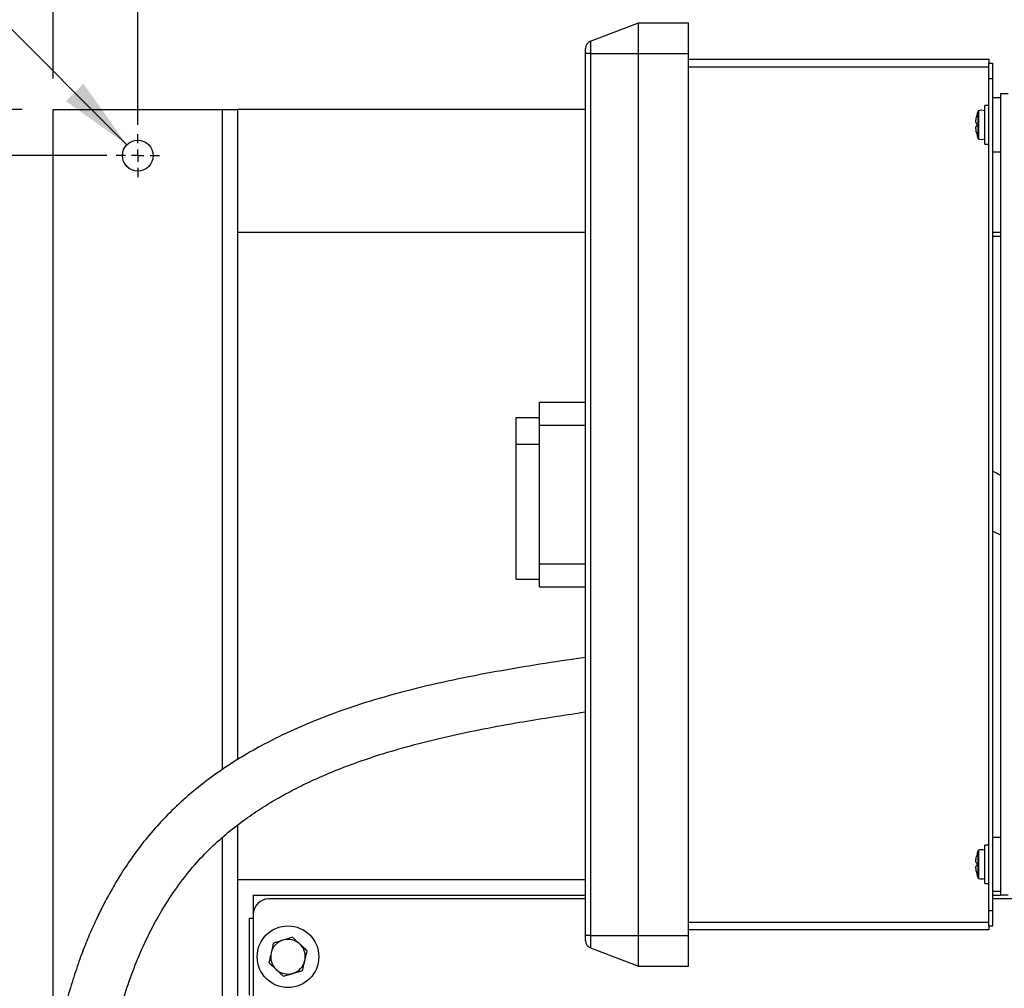
# Model space of a CAD drawing. Units: inches. Extents: x 0.1 to 22.1, y 0.1 to 17.1.
# Drawn here: x 8.3 to 9.9, y 12.4 to 14 of the extents above; entities that cross this region are included whole.
import ezdxf

# ---------------------------------------------------------------- set-up
doc = ezdxf.new("R2010")
doc.units = ezdxf.units.IN
doc.header["$MEASUREMENT"] = 0
doc.layers.add('7', color=7, linetype='Continuous', lineweight=25)
doc.styles.add('SLDTEXTSTYLE0', font='TXT', dxfattribs={"width": 0.75})
doc.dimstyles.new('SLDDIMSTYLE0', dxfattribs={"dimtxt": 0.12, "dimasz": 0.12, "dimexe": 0, "dimexo": 0.0625, "dimgap": 0.03, "dimtad": 0, "dimtih": 1, "dimtoh": 1, "dimdec": 6, "dimlfac": 10, "dimrnd": 1e-09, "dimzin": 12, "dimdsep": 46, "dimlunit": 5, "dimtxsty": 'SLDTEXTSTYLE0', "dimsah": 1, "dimcen": 0.09, "dimadec": 0, "dimazin": 3, "dimtfac": 1, "dimtofl": 0, "dimtmove": 0, "dimatfit": 3, "dimfxl": 1, "dimfrac": 2, "dimtolj": 1, "dimtzin": 12, "dimarcsym": 0})
doc.dimstyles.new('SLDDIMSTYLE3', dxfattribs={"dimtxt": 0.12, "dimasz": 0.12, "dimexe": 0, "dimexo": 0.0625, "dimgap": 0.03, "dimtad": 0, "dimtih": 1, "dimtoh": 1, "dimdec": 6, "dimlfac": 10, "dimrnd": 1e-09, "dimzin": 12, "dimdsep": 46, "dimlunit": 5, "dimtxsty": 'SLDTEXTSTYLE0', "dimsah": 1, "dimcen": 0.09, "dimadec": 0, "dimazin": 3, "dimtfac": 1, "dimtmove": 0, "dimatfit": 0, "dimfxl": 1, "dimfrac": 2, "dimtolj": 1, "dimtzin": 12, "dimarcsym": 0})
doc.dimstyles.new('SLDDIMSTYLE4', dxfattribs={"dimtxt": 0.12, "dimasz": 0.12, "dimexe": 0, "dimexo": 0.0625, "dimgap": 0.03, "dimtad": 0, "dimtih": 1, "dimtoh": 1, "dimlfac": 10, "dimrnd": 1e-09, "dimzin": 12, "dimdsep": 46, "dimlunit": 5, "dimtxsty": 'SLDTEXTSTYLE0', "dimsah": 1, "dimcen": 0, "dimadec": 0, "dimazin": 3, "dimtfac": 1, "dimtofl": 0, "dimtmove": 0, "dimatfit": 3, "dimfxl": 1, "dimfrac": 2, "dimtolj": 1, "dimtzin": 12, "dimarcsym": 0})

# ---------------------------------------------------------------- blocks, each defined once
blk = doc.blocks.new('_D_3')
at = {"layer": '7', "color": 7}
for p, q in [((8.3097, 13.8896), (8.3097, 14.7301)), ((11.5622, 13.2646), (11.5622, 14.7301)), ((10.0666, 14.6881), (10.0301, 14.6881)), ((10.0301, 14.6881), (10.0301, 14.4976)), ((10.3326, 14.6881), (10.3692, 14.6881)), ((10.3692, 14.6881), (10.3692, 14.4976)), ((8.3097, 14.6051), (9.3649, 14.6051)), ((11.5622, 14.6051), (10.507, 14.6051)), ((10.0301, 14.4976), (10.0666, 14.4976)), ((10.3692, 14.4976), (10.3326, 14.4976))]:
    blk.add_line(p, q, dxfattribs=at)
for centre, start, end in [((9.7054, 14.5929), 153.4349, 206.5651), ((10.1665, 14.5929), 333.4349, 26.5651)]:
    blk.add_arc(centre, 0.2675, start, end, dxfattribs=at)
for points in [[(8.3097, 14.6051), (8.4297, 14.5851), (8.4297, 14.6251)], [(11.5622, 14.6051), (11.4422, 14.6251), (11.4422, 14.5851)]]:
    blk.add_solid(points, dxfattribs=at)
at = {"layer": '7', "color": 7, "char_height": 0.12, "attachment_point": 1, "style": 'SLDTEXTSTYLE0'}
for s, insert in [('32-1/2"', (9.4662, 14.6523)), ('826', (10.0666, 14.6523))]:
    blk.add_mtext(s, dxfattribs=dict(at, insert=insert))
blk = doc.blocks.new('_D_9')
at = {"layer": '7', "color": 7}
for p, q in [((7.9577, 13.8396), (7.9577, 14.1596)), ((8.2597, 13.8396), (7.8327, 13.8396)), ((8.3972, 13.7646), (7.8327, 13.7646)), ((7.9577, 13.4779), (7.9577, 13.7646)), ((7.2561, 13.5732), (7.2195, 13.5732)), ((7.2195, 13.5732), (7.2195, 13.3827)), ((7.4334, 13.5732), (7.47, 13.5732)), ((7.47, 13.5732), (7.47, 13.3827)), ((7.8327, 13.4779), (7.9577, 13.4779)), ((7.2195, 13.3827), (7.2561, 13.3827)), ((7.47, 13.3827), (7.4334, 13.3827))]:
    blk.add_line(p, q, dxfattribs=at)
for points in [[(7.9577, 13.8396), (7.9777, 13.9596), (7.9377, 13.9596)], [(7.9577, 13.7646), (7.9377, 13.6446), (7.9777, 13.6446)]]:
    blk.add_solid(points, dxfattribs=at)
at = {"layer": '7', "color": 7, "char_height": 0.12, "attachment_point": 1, "style": 'SLDTEXTSTYLE0'}
for s, insert in [('3/4"', (6.8861, 13.5373)), ('19', (7.2561, 13.5373)), ('TYP', (7.5515, 13.5373))]:
    blk.add_mtext(s, dxfattribs=dict(at, insert=insert))
blk = doc.blocks.new('_D_10')
at = {"layer": '7', "color": 7}
for p, q in [((8.3097, 13.8896), (8.3097, 14.4092)), ((8.4472, 13.8146), (8.4472, 14.4092)), ((9.2114, 14.3795), (9.1749, 14.3795)), ((9.1749, 14.3795), (9.1749, 14.189)), ((9.3888, 14.3795), (9.4253, 14.3795)), ((9.4253, 14.3795), (9.4253, 14.189)), ((8.3097, 14.2842), (7.9897, 14.2842)), ((8.4472, 14.2842), (8.6753, 14.2842)), ((9.1749, 14.189), (9.2114, 14.189)), ((9.4253, 14.189), (9.3888, 14.189))]:
    blk.add_line(p, q, dxfattribs=at)
for points in [[(8.3097, 14.2842), (8.1897, 14.3042), (8.1897, 14.2642)], [(8.4472, 14.2842), (8.5672, 14.2642), (8.5672, 14.3042)]]:
    blk.add_solid(points, dxfattribs=at)
at = {"layer": '7', "color": 7, "char_height": 0.12, "attachment_point": 1, "style": 'SLDTEXTSTYLE0'}
for s, insert in [('1-3/8"', (8.6996, 14.3437)), ('35', (9.2114, 14.3437)), ('TYP', (9.5069, 14.3437))]:
    blk.add_mtext(s, dxfattribs=dict(at, insert=insert))
blk = doc.blocks.new('_D_11')
at = {"layer": '7', "color": 7}
for p, q in [((7.2502, 14.3795), (7.2137, 14.3795)), ((7.2137, 14.3795), (7.2137, 14.189)), ((7.4276, 14.3795), (7.4641, 14.3795)), ((7.4641, 14.3795), (7.4641, 14.189)), ((7.9275, 14.2842), (7.8025, 14.2842)), ((8.4295, 13.7822), (7.9275, 14.2842)), ((7.2137, 14.189), (7.2502, 14.189)), ((7.4641, 14.189), (7.4276, 14.189))]:
    blk.add_line(p, q, dxfattribs=at)
blk.add_solid([(8.4295, 13.7822), (8.3588, 13.8812), (8.3305, 13.8529)], dxfattribs=at)
at = {"layer": '7', "color": 7, "char_height": 0.12, "attachment_point": 1, "style": 'SLDTEXTSTYLE0'}
for s, insert in [('1/2"', (6.8803, 14.3437)), ('%%c', (6.6993, 14.3418)), ('13', (7.2502, 14.3437)), ('TYP', (7.5457, 14.3437))]:
    blk.add_mtext(s, dxfattribs=dict(at, insert=insert))
blk = doc.blocks.new('_D_12')
at = {"layer": '7', "color": 7}
for p, q in [((10.4192, 13.1067), (10.4192, 10.8896)), ((11.0722, 11.3396), (11.0722, 10.8896)), ((9.9478, 11.1098), (9.9113, 11.1098)), ((9.9113, 11.1098), (9.9113, 10.9193)), ((10.2138, 11.1098), (10.2504, 11.1098)), ((10.2504, 11.1098), (10.2504, 10.9193)), ((10.4192, 11.0146), (10.3113, 11.0146)), ((11.0722, 11.0146), (10.4192, 11.0146)), ((9.9113, 10.9193), (9.9478, 10.9193)), ((10.2504, 10.9193), (10.2138, 10.9193))]:
    blk.add_line(p, q, dxfattribs=at)
for points in [[(10.4192, 11.0146), (10.5392, 10.9946), (10.5392, 11.0346)], [(11.0722, 11.0146), (10.9522, 11.0346), (10.9522, 10.9946)]]:
    blk.add_solid(points, dxfattribs=at)
at = {"layer": '7', "color": 7, "char_height": 0.12, "attachment_point": 1, "style": 'SLDTEXTSTYLE0'}
for s, insert in [('6-1/2"', (9.436, 11.074)), ('166', (9.9478, 11.074))]:
    blk.add_mtext(s, dxfattribs=dict(at, insert=insert))
blk = doc.blocks.new('SW_CENTERMARKSYMBOL_0')
at = {"layer": '7', "color": 0}
for p, q in [((0, 0.02), (0, 0.035)), ((-0.02, 0), (-0.035, 0)), ((0, 0), (-0.01, 0)), ((0, 0), (0, 0.01)), ((0, 0), (0, -0.01)), ((0, 0), (0.01, 0)), ((0.02, 0), (0.035, 0)), ((0, -0.02), (0, -0.035))]:
    blk.add_line(p, q, dxfattribs=at)

msp = doc.modelspace()

# ---------------------------------------------------------------- linework, layer by layer
at = {"color": 7, "linetype": 'Continuous', "lineweight": 25}
for p, q in [((9.18202187, 13.95019813), (9.25980147, 13.98005491)), ((9.25980147, 13.93005492), (9.25980147, 13.98005491)), ((9.25980147, 13.98005491), (9.34100148, 13.98005491)), ((9.34100148, 13.93005492), (9.34100148, 13.98005491)), ((9.18202187, 13.95019813), (9.18202187, 13.93005492)), ((9.17400147, 13.93005492), (9.17400147, 13.93852837)), ((9.18202187, 13.93005492), (9.17400147, 13.93005492)), ((9.17400147, 12.4990549), (9.17400147, 13.93005492)), ((9.18202187, 13.93005492), (9.25980147, 13.93005492)), ((9.18202187, 13.93005492), (9.18202187, 12.4990549)), ((9.25980147, 13.93005492), (9.34100148, 13.93005492)), ((9.25980147, 12.4990549), (9.25980147, 13.93005492)), ((9.34100148, 12.4990549), (9.34100148, 13.93005492)), ((9.34100148, 13.92080491), (9.82850147, 13.92080491)), ((9.82850147, 13.92080491), (9.82850147, 13.91455492)), ((9.82850147, 13.90830491), (9.34100148, 13.90830491)), ((9.82850147, 13.91455492), (9.83470153, 13.91455492)), ((9.82850147, 13.88955492), (9.82850147, 13.91455492)), ((9.83470153, 13.88955492), (9.83470153, 13.91455492)), ((9.82850147, 13.88955492), (9.83470153, 13.88955492)), ((9.82850147, 12.53955497), (9.82850147, 13.88955492)), ((9.83470153, 13.83533501), (9.83470153, 13.88955492)), ((9.84720149, 13.85830492), (9.83470153, 13.85830492)), ((9.85970145, 13.86455492), (9.84720149, 13.86455492)), ((9.84720149, 13.86455492), (9.84720149, 12.56455489)), ((8.30970147, 12.28917357), (8.30970147, 13.83955492)), ((8.30970147, 13.83955492), (8.58470147, 13.83955492)), ((8.58470147, 12.76861444), (8.58470147, 13.83955492)), ((8.58470147, 13.83955492), (8.60970147, 13.83955492)), ((8.60970147, 12.78471885), (8.60970147, 13.83955492)), ((9.17400147, 13.83955492), (8.60970147, 13.83955492)), ((8.60970147, 13.63955492), (8.60970147, 13.83955492)), ((9.82850147, 13.84580492), (9.82200152, 13.84580492)), ((9.82200152, 13.78330492), (9.82200152, 13.84580492)), ((9.80872118, 13.82941876), (9.80868363, 13.82942338)), ((9.83470153, 13.79377482), (9.83470153, 13.83533501)), ((9.83470153, 12.63533506), (9.83470153, 13.79377482)), ((9.82200152, 13.78330492), (9.82850147, 13.78330492)), ((9.83470153, 13.77080492), (9.84720149, 13.77080492)), ((9.17400147, 13.63955492), (8.60970147, 13.63955492)), ((9.84720149, 13.63955492), (9.83470153, 13.63955492)), ((9.84720149, 13.63330492), (9.83470153, 13.63330492)), ((9.09900149, 13.36455491), (9.17400147, 13.36455491)), ((9.09900149, 13.32705494), (9.09900149, 13.36455491)), ((9.06150148, 13.29625365), (9.06150148, 13.3395549)), ((9.06150148, 13.3395549), (9.09900149, 13.3395549)), ((9.09900149, 13.32705494), (9.17400147, 13.32705494)), ((9.09900149, 13.10205491), (9.09900149, 13.32705494)), ((9.06150148, 13.29625365), (9.09900149, 13.29625365)), ((9.06150148, 13.07705493), (9.06150148, 13.29625365)), ((9.83470153, 13.1549027), (9.84720149, 13.14894541)), ((9.09900149, 13.10205491), (9.17400147, 13.10205491)), ((9.09900149, 13.06455491), (9.09900149, 13.10205491)), ((9.06150148, 13.07705493), (9.09900149, 13.07705493)), ((9.09900149, 13.06455491), (9.17400147, 13.06455491)), ((8.60970147, 11.63869823), (8.60970147, 12.67856814)), ((8.58470147, 11.64898801), (8.58470147, 12.65820881)), ((9.84720149, 12.6583049), (9.83470153, 12.6583049)), ((9.82850147, 12.64580494), (9.82200152, 12.64580494)), ((9.82200152, 12.58330489), (9.82200152, 12.64580494)), ((9.83470153, 12.59377478), (9.83470153, 12.63533506)), ((9.83470153, 12.53955497), (9.83470153, 12.59377478)), ((9.17400147, 12.58955493), (8.60970147, 12.58955493)), ((8.60970147, 12.38955495), (8.60970147, 12.58955493)), ((9.82200152, 12.58330489), (9.82850147, 12.58330489)), ((8.63470147, 12.56455489), (8.63470147, 12.53330493)), ((8.63470147, 12.56455489), (9.17400147, 12.56455489)), ((9.83470153, 12.57080493), (9.84720149, 12.57080493)), ((9.83470153, 12.56455489), (9.84720149, 12.56455489)), ((9.85970145, 12.56455489), (9.84720149, 12.56455489)), ((9.17400147, 12.55830497), (8.65970147, 12.55830497)), ((10.00855549, 12.55830497), (9.83470153, 12.55830497)), ((8.63470147, 12.53330493), (8.63470147, 11.63082455)), ((9.82850147, 12.53955497), (9.83470153, 12.53955497)), ((9.82850147, 12.51455493), (9.82850147, 12.53955497)), ((9.83470153, 12.51455493), (9.83470153, 12.53955497)), ((8.62845147, 12.40205491), (8.62845147, 12.52705489)), ((8.62845147, 12.52705489), (8.63470147, 12.52705489)), ((9.34100148, 12.52080497), (9.82850147, 12.52080497)), ((9.82850147, 12.51455493), (9.83470153, 12.51455493)), ((9.82850147, 12.51455493), (9.82850147, 12.50830489)), ((9.18202187, 12.4990549), (9.17400147, 12.4990549)), ((9.17400147, 12.49058142), (9.17400147, 12.4990549)), ((9.18202187, 12.4990549), (9.25980147, 12.4990549)), ((9.18202187, 12.4990549), (9.18202187, 12.4789117)), ((9.25980147, 12.4990549), (9.34100148, 12.4990549)), ((9.25980147, 12.44905494), (9.25980147, 12.4990549)), ((9.82850147, 12.50830489), (9.34100148, 12.50830489)), ((9.34100148, 12.44905494), (9.34100148, 12.4990549)), ((9.18202187, 12.4789117), (9.25980147, 12.44905494)), ((9.25980147, 12.44905494), (9.34100148, 12.44905494))]:
    msp.add_line(p, q, dxfattribs=at)
at = {"color": 8, "linetype": 'Continuous', "lineweight": 25}
for p, q in [((9.810868, 13.79220059), (9.810868, 13.83690924)), ((9.81138285, 13.83740407), (9.81138285, 13.79170576)), ((9.82165163, 13.79171564), (9.82165163, 13.8373942)), ((9.810868, 12.59220054), (9.810868, 12.6369093)), ((9.81138285, 12.63740409), (9.81138285, 12.59170575)), ((9.82165163, 12.5917156), (9.82165163, 12.63739423))]:
    msp.add_line(p, q, dxfattribs=at)
at = {"color": 7, "linetype": 'Continuous', "lineweight": 25, "flags": 128}
for points in [[(9.80872118, 13.81679376), (9.80865324, 13.8168021), (9.80858672, 13.81681027), (9.8085216, 13.81681827), (9.80845789, 13.81682609), (9.80839547, 13.81683375), (9.80833457, 13.81684123), (9.80827497, 13.81684855), (9.80821689, 13.81685569)], [(9.80821689, 13.81225414), (9.80827497, 13.81226129), (9.80833457, 13.8122686), (9.80839547, 13.81227608), (9.80845789, 13.81228374), (9.8085216, 13.81229157), (9.80858672, 13.81229956), (9.80865324, 13.81230773), (9.80872118, 13.81231607)], [(9.80872118, 12.62941871), (9.80870475, 12.62942082), (9.80869302, 12.62942223), (9.80868598, 12.62942305), (9.80868363, 12.6294234)], [(9.80868363, 12.59968643), (9.80868598, 12.59968679), (9.80869302, 12.59968761), (9.80870475, 12.59968901), (9.80872118, 12.59969113)]]:
    msp.add_lwpolyline(points, dxfattribs=at)
at = {"color": 7, "linetype": 'Continuous', "lineweight": 25}
for centre, radius in [((8.44720147, 13.76455492), 0.025), ((8.69095147, 12.46455492), 0.05)]:
    msp.add_circle(centre, radius, dxfattribs=at)
for centre, radius, start, end in [((9.18650147, 13.93852837), 0.0125, 111, 180), ((9.81650147, 13.82103475), 0.01715096, 72.52540142, 107.36436608), ((9.87361941, 13.81460084), 0.06656839, 167.1383888, 169.26097709), ((9.87355468, 13.81455492), 0.0665532, 160.37354209, 167.09076909), ((9.81162157, 13.83664053), 0.0008, 107.36436608, 160.37354209), ((9.82150147, 13.83691727), 0.0005, 0, 72.52540142), ((9.87545143, 13.81455492), 0.06676779, 178.07840743, 181.92159257), ((9.8736175, 13.81450858), 0.06656644, 190.73898236, 192.86163433), ((9.87355468, 13.81455492), 0.0665532, 192.90923091, 199.62645791), ((9.81020084, 13.78749169), 0.01228879, 96.91559517, 97.09196855), ((9.81162157, 13.7924693), 0.0008, 199.62645791, 252.63563392), ((9.81650147, 13.80807508), 0.01715096, 252.63563392, 287.47459858), ((9.82150147, 13.79219256), 0.0005, 287.47459858, 0), ((9.87357081, 12.61461046), 0.06651886, 167.13719357, 169.26128377), ((9.87355468, 12.61455492), 0.0665532, 160.37354209, 167.09076909), ((9.81162157, 12.63664053), 0.0008, 107.36436608, 160.37354209), ((9.81650147, 12.62103475), 0.01715096, 72.52540142, 107.36436608), ((9.82150147, 12.63691727), 0.0005, 0, 72.52540142), ((9.84675705, 12.92849499), 0.31401332, 262.95007523, 263.0427817), ((9.79480693, 12.72349662), 0.11204787, 276.87366685, 277.13347622), ((9.87545321, 12.61455492), 0.06676958, 178.07843837, 181.92156163), ((9.87357081, 12.61449938), 0.06651886, 190.73871623, 192.86280643), ((9.87355468, 12.61455492), 0.0665532, 192.90923091, 199.62645791), ((9.81162157, 12.5924693), 0.0008, 199.62645791, 252.63563392), ((9.81650147, 12.60807508), 0.01715096, 252.63563392, 287.47459858), ((9.82150147, 12.59219256), 0.0005, 287.47459858, 0), ((8.65970147, 12.53330492), 0.025, 90, 180), ((8.69095147, 12.46455492), 0.0281, 106.9298559, 166.9298559), ((8.69095147, 12.46455492), 0.0281, 46.9298559, 106.9298559), ((8.69095147, 12.46455492), 0.0281, 346.9298559, 46.9298559), ((9.18650147, 12.49058146), 0.0125, 180, 249), ((8.69095147, 12.46455492), 0.0281, 166.9298559, 226.9298559), ((8.69095147, 12.46455492), 0.0281, 286.9298559, 346.9298559), ((8.69095147, 12.46455492), 0.0281, 226.9298559, 286.9298559)]:
    msp.add_arc(centre, radius, start, end, dxfattribs=at)
for points, knots in [([(9.80821689, 13.81685569), (9.80802202, 13.81699169), (9.80763207, 13.81726383), (9.80739525, 13.81907247), (9.80745876, 13.82167655), (9.80776772, 13.82447543), (9.80809046, 13.82629293), (9.80821689, 13.82700492)], [0, 0, 0, 0, 0.2184571446, 0.4371475943, 0.6510159617, 0.8632898175, 1, 1, 1, 1]), ([(9.80821689, 13.80210492), (9.80802202, 13.80324722), (9.80763206, 13.8055331), (9.80739525, 13.80857917), (9.80745877, 13.81085217), (9.8077677, 13.81204082), (9.80809046, 13.8121941), (9.80821689, 13.81225414)], [0, 0, 0, 0, 0.2184521673, 0.4371464214, 0.6510150095, 0.8632983113, 1, 1, 1, 1]), ([(9.84720149, 13.24598452), (9.84711782, 13.24602485), (9.84264215, 13.24818204), (9.83863438, 13.25012239), (9.83470153, 13.25202648)], [0, 0, 0, 0, 0.0186951241, 1, 1, 1, 1]), ([(9.17400147, 12.95034918), (9.16389417, 12.94884851), (9.13059, 12.94390369), (9.07323391, 12.93500442), (9.0028502, 12.92271798), (8.93341373, 12.90843198), (8.86597851, 12.89178445), (8.80488356, 12.87356284), (8.74989225, 12.85405146), (8.70014547, 12.83339535), (8.65573991, 12.81172751), (8.61638434, 12.78948938), (8.58190813, 12.76732156), (8.5486612, 12.74287088), (8.51726307, 12.71630509), (8.48839968, 12.68808987), (8.46259884, 12.65885484), (8.43988988, 12.62917182), (8.4212544, 12.60139823), (8.40595726, 12.57591987), (8.39339565, 12.55293442), (8.38191395, 12.52994274), (8.37082476, 12.50563397), (8.35965038, 12.47856851), (8.34833273, 12.44779823), (8.33720888, 12.41320638), (8.32664059, 12.3747169), (8.31702099, 12.33229897), (8.30962914, 12.2908415), (8.30422076, 12.25121462), (8.3006177, 12.21549847), (8.29833373, 12.18118543), (8.29722637, 12.14996883), (8.29700981, 12.1222509), (8.29741208, 12.0980416), (8.29822093, 12.07671353), (8.29927466, 12.0582388), (8.30047355, 12.04203005), (8.30173285, 12.02781449), (8.30323194, 12.01313878), (8.30525948, 11.99588789), (8.30822914, 11.97433001), (8.31232508, 11.94928311), (8.31777358, 11.92118549), (8.32480207, 11.89051705), (8.33379005, 11.85741295), (8.34458548, 11.82383341), (8.3567289, 11.79163318), (8.37019743, 11.76080874), (8.38495385, 11.73163216), (8.40096215, 11.70431983), (8.41732232, 11.6800761), (8.43383407, 11.65874723), (8.45007933, 11.64040814), (8.46391651, 11.62669369), (8.47469926, 11.61703311), (8.48218173, 11.61077076), (8.48895449, 11.60541092), (8.49658219, 11.59968578), (8.50663033, 11.59265378), (8.51961422, 11.58440026), (8.53473497, 11.57586801), (8.55116695, 11.56775053), (8.57330333, 11.55826397), (8.60197199, 11.54843958), (8.63792787, 11.53957754), (8.67546984, 11.53338455), (8.71309315, 11.52969068), (8.74591622, 11.52814272), (8.77363759, 11.52773552), (8.79650657, 11.52788301), (8.81787898, 11.52837824), (8.83570951, 11.52902548), (8.84944163, 11.52964209), (8.8591214, 11.53012759), (8.86798655, 11.53060487), (8.87869088, 11.5312189), (8.89324691, 11.53211951), (8.91218119, 11.5333886), (8.93421125, 11.53497222), (8.95805852, 11.53676886), (8.99036478, 11.53925564), (9.03099771, 11.54236037), (9.08332976, 11.54602064), (9.13956848, 11.54908577), (9.18615058, 11.55085315), (9.21289673, 11.55094709), (9.21956564, 11.55097052)], [0, 0, 0, 0, 0.011501608, 0.0378985099, 0.0642030339, 0.0902756421, 0.115786366, 0.1404730137, 0.1602915784, 0.1799293699, 0.1997377115, 0.2147057728, 0.2297779575, 0.2449712749, 0.2602841574, 0.2752221541, 0.2896112989, 0.3033817062, 0.3165276966, 0.3265956462, 0.3362600467, 0.3455154351, 0.3550441486, 0.3658472144, 0.3779509847, 0.3913718074, 0.4061217743, 0.4222059037, 0.4396175337, 0.452856276, 0.4666264491, 0.4795111538, 0.491099889, 0.5013895997, 0.5103831413, 0.5180872629, 0.5251964371, 0.5310385197, 0.5362415029, 0.5411436067, 0.5475284756, 0.5556496163, 0.5654700322, 0.5759223206, 0.5877103709, 0.6007722126, 0.6144937525, 0.6274836532, 0.6396989624, 0.6526755086, 0.6647354386, 0.6759286414, 0.6862982914, 0.6958847928, 0.7043437725, 0.7089852155, 0.7127851294, 0.7157446887, 0.7190980783, 0.7239267348, 0.7300908031, 0.737119885, 0.7443121664, 0.751674053, 0.7655335931, 0.780075468, 0.7953365811, 0.8102358124, 0.8242418165, 0.8334953362, 0.8422772082, 0.8505716024, 0.8580239466, 0.8626856408, 0.8662509756, 0.8690607027, 0.8727879637, 0.8784379007, 0.8856040633, 0.8942552914, 0.9033403759, 0.9124719065, 0.930534561, 0.9487507806, 0.9706206301, 0.9926745186, 1, 1, 1, 1]), ([(9.23800594, 11.63866045), (9.23091427, 11.63865359), (9.20906833, 11.63863246), (9.1713995, 11.63781499), (9.12356637, 11.63592157), (9.07901214, 11.63336581), (9.03831419, 11.63060007), (9.00341958, 11.6280159), (8.97009377, 11.62545254), (8.94017162, 11.6231664), (8.91569558, 11.62136848), (8.89602866, 11.62000885), (8.88028323, 11.61899075), (8.86611393, 11.61814433), (8.85263937, 11.61741204), (8.83812888, 11.61671344), (8.82108537, 11.61603207), (8.80037294, 11.61545426), (8.77616755, 11.61520984), (8.74930414, 11.61561142), (8.72170676, 11.61695587), (8.69518765, 11.61936272), (8.67088761, 11.62274012), (8.64874148, 11.62703136), (8.62625656, 11.63275958), (8.60396286, 11.6401907), (8.5824213, 11.64958692), (8.56392504, 11.65969878), (8.54738445, 11.67066052), (8.53253367, 11.6824412), (8.51869881, 11.69537258), (8.50538732, 11.70969767), (8.49177896, 11.72655964), (8.47788914, 11.74642363), (8.46393831, 11.76957045), (8.45100408, 11.794619), (8.43914129, 11.82127171), (8.42840254, 11.84921303), (8.41868671, 11.87889879), (8.41047775, 11.9086129), (8.40398044, 11.93648676), (8.39902887, 11.96159536), (8.3953409, 11.98363476), (8.39263379, 12.00259142), (8.39071828, 12.01819778), (8.38934916, 12.03099613), (8.38832944, 12.04177759), (8.38748838, 12.0518466), (8.38672745, 12.06229349), (8.38586306, 12.07636726), (8.38501788, 12.09540229), (8.38450428, 12.12022634), (8.38470234, 12.14905876), (8.38596184, 12.18187322), (8.38866005, 12.21826035), (8.39309653, 12.25709834), (8.39938696, 12.29694986), (8.40750175, 12.33670004), (8.41788138, 12.37763859), (8.43086831, 12.4194218), (8.44683841, 12.46161737), (8.46527594, 12.5021315), (8.48622086, 12.54062315), (8.50962476, 12.57664558), (8.5350699, 12.60940281), (8.56213945, 12.63837436), (8.58991359, 12.6635747), (8.61793433, 12.68551909), (8.64579471, 12.70461573), (8.67323893, 12.72128248), (8.70116884, 12.73645472), (8.73097058, 12.75096885), (8.76407051, 12.76533792), (8.80081112, 12.77945346), (8.84298017, 12.79368811), (8.89079018, 12.80765501), (8.94425526, 12.82102048), (9.00128191, 12.83320798), (9.05666766, 12.84340399), (9.1089196, 12.85200015), (9.14684865, 12.85784154), (9.16834248, 12.86104924), (9.17400147, 12.86189378)], [0, 0, 0, 0, 0.0085692465, 0.0263976159, 0.0455364953, 0.0665183715, 0.0805755658, 0.0952438787, 0.1093078312, 0.1216220144, 0.1322596558, 0.1397087029, 0.1461323334, 0.1519356195, 0.1574617775, 0.1630594949, 0.1702164489, 0.1790300003, 0.1893903517, 0.2011621861, 0.2136158918, 0.2252387577, 0.2360111414, 0.2459907404, 0.2552389217, 0.2670858357, 0.2776820164, 0.2870965146, 0.2956993719, 0.3045931241, 0.3124406454, 0.3208729918, 0.3302366226, 0.3406279729, 0.3521331411, 0.3648272487, 0.3764598496, 0.3890149453, 0.4024933918, 0.41559755, 0.4275164858, 0.4381472987, 0.4474101521, 0.4552444631, 0.4618714927, 0.4668640449, 0.4711419558, 0.4752318529, 0.4793226723, 0.4840490756, 0.4926016107, 0.5027796757, 0.5145921004, 0.5280373668, 0.5430986452, 0.5593449175, 0.575931752, 0.5924933359, 0.6089823896, 0.6275745366, 0.6459560366, 0.6640777794, 0.6819023304, 0.6994151514, 0.7164531077, 0.7324734178, 0.7476523739, 0.7620663675, 0.7757469442, 0.7886988117, 0.8010619411, 0.8143264636, 0.8288944176, 0.8447752395, 0.8619612896, 0.8827138104, 0.9049588304, 0.9285317079, 0.9531927346, 0.9731307564, 0.992925751, 1, 1, 1, 1]), ([(9.80821689, 12.61685574), (9.80802202, 12.61699175), (9.80763207, 12.61726391), (9.80739525, 12.61907239), (9.80745876, 12.62167652), (9.80776772, 12.62447544), (9.80809046, 12.62629297), (9.80821689, 12.62700496)], [0, 0, 0, 0, 0.2184567154, 0.4371431902, 0.6510110084, 0.863289661, 1, 1, 1, 1]), ([(9.80821689, 12.60210488), (9.80802202, 12.60324718), (9.80763206, 12.60553306), (9.80739525, 12.60857915), (9.80745876, 12.61085222), (9.8077677, 12.61204086), (9.80809046, 12.61219408), (9.80821689, 12.6122541)], [0, 0, 0, 0, 0.2184503383, 0.437146305, 0.6510170005, 0.8632990875, 1, 1, 1, 1]), ([(8.69828918, 12.49616138), (8.69576859, 12.49539417), (8.69068118, 12.49384567), (8.68542214, 12.49224482), (8.68276873, 12.49143712)], [0, 0, 0, 0, 0.4954569978, 1, 1, 1, 1]), ([(8.71014077, 12.48508242), (8.70985974, 12.48534514), (8.70585764, 12.48908642), (8.70193571, 12.49275262), (8.69828918, 12.49616138)], [0, 0, 0, 0, 0.0702198653, 1, 1, 1, 1]), ([(8.66724829, 12.48671275), (8.66632464, 12.48273425), (8.66511469, 12.4775225), (8.6638732, 12.47217492), (8.66357943, 12.47090954)], [0, 0, 0, 0, 0.7633734615, 1, 1, 1, 1]), ([(8.68276873, 12.49143712), (8.68240071, 12.4913251), (8.67715964, 12.48972971), (8.67202364, 12.48816634), (8.66724829, 12.48671275)], [0, 0, 0, 0, 0.0702191053, 1, 1, 1, 1]), ([(8.72199236, 12.47400359), (8.72006761, 12.47580281), (8.71618279, 12.47943427), (8.71216694, 12.48318833), (8.71014077, 12.48508242)], [0, 0, 0, 0, 0.4954556613, 1, 1, 1, 1]), ([(8.66357943, 12.47090954), (8.66260691, 12.46672045), (8.66136474, 12.46136988), (8.66016994, 12.45622349), (8.65991058, 12.45510633)], [0, 0, 0, 0, 0.7829242046, 1, 1, 1, 1]), ([(8.71832351, 12.45820026), (8.71861728, 12.45946564), (8.71985879, 12.46481325), (8.72106873, 12.47002504), (8.72199236, 12.47400359)], [0, 0, 0, 0, 0.2366250239, 1, 1, 1, 1]), ([(8.65991058, 12.45510633), (8.66183533, 12.45330706), (8.66572012, 12.44967553), (8.669736, 12.44592146), (8.67176218, 12.44402738)], [0, 0, 0, 0, 0.4954579753, 1, 1, 1, 1]), ([(8.71465466, 12.44239705), (8.71491402, 12.44351421), (8.71610882, 12.4486606), (8.71735099, 12.45401117), (8.71832351, 12.45820026)], [0, 0, 0, 0, 0.2170757681, 1, 1, 1, 1]), ([(8.67176218, 12.44402738), (8.6720432, 12.44376467), (8.67604528, 12.44002337), (8.67996723, 12.43635718), (8.68361377, 12.43294842)], [0, 0, 0, 0, 0.0702195395, 1, 1, 1, 1]), ([(8.68361377, 12.43294842), (8.68613435, 12.43371569), (8.69122173, 12.4352643), (8.6964808, 12.43686504), (8.69913422, 12.43767268)], [0, 0, 0, 0, 0.4954590438, 1, 1, 1, 1]), ([(8.69913422, 12.43767268), (8.69950224, 12.43778471), (8.70474331, 12.43938009), (8.70987931, 12.44094346), (8.71465466, 12.44239705)], [0, 0, 0, 0, 0.0702190905, 1, 1, 1, 1])]:
    msp.add_open_spline(points, degree=3, knots=knots, dxfattribs=at)

# ---------------------------------------------------------------- block references
at = {"layer": '7', "color": 7}
msp.add_blockref('SW_CENTERMARKSYMBOL_0', (8.44720147, 13.76455492), dxfattribs=at)

# ---------------------------------------------------------------- dimensions: what is measured, and where the dimension line sits
for base, p1, p2, text, dimstyle, picture, middle in [((8.30970147, 14.60505492), (11.56220147, 13.21455492), (8.30970147, 13.83955492), '(<>)', 'SLDDIMSTYLE0', '_D_3', (9.93595147, 14.60505492)), ((8.44720147, 14.28422862), (8.30970147, 13.83955492), (8.44720147, 13.76455492), '<> TYP', 'SLDDIMSTYLE3', '_D_10', (9.23168236, 14.28422862))]:
    dim = msp.add_linear_dim(base=base, p1=p1, p2=p2, text=text, dimstyle=dimstyle, dxfattribs=at)
    dim.commit()
    dim.dimension.update_dxf_attribs({"geometry": picture, "text_midpoint": middle, "dimtype": 160})
dim = msp.add_diameter_dim_2p(p1=(8.46487914, 13.74687725), p2=(8.4295238, 13.78223259), text='<> TYP', dimstyle='SLDDIMSTYLE4', dxfattribs=at)
dim.commit()
dim.dimension.update_dxf_attribs({"geometry": '_D_11', "text_midpoint": (7.25091527, 14.28422862), "dimtype": 163})
dim = msp.add_linear_dim(base=(7.95771931, 13.83955492), p1=(8.44720147, 13.76455492), p2=(8.30970147, 13.83955492), angle=90, text='<> TYP', dimstyle='SLDDIMSTYLE3', dxfattribs=at)
dim.commit()
dim.dimension.update_dxf_attribs({"geometry": '_D_9', "text_midpoint": (7.95771931, 13.47790038), "dimtype": 160})
dim = msp.add_linear_dim(base=(11.07220147, 11.01455492), p1=(10.41920147, 13.15670492), p2=(11.07220147, 11.38955492), dimstyle='SLDDIMSTYLE0', dxfattribs=at)
dim.commit()
dim.dimension.update_dxf_attribs({"geometry": '_D_12', "text_midpoint": (9.86148782, 11.01455492), "dimtype": 160})

doc.saveas('drawing.dxf')
